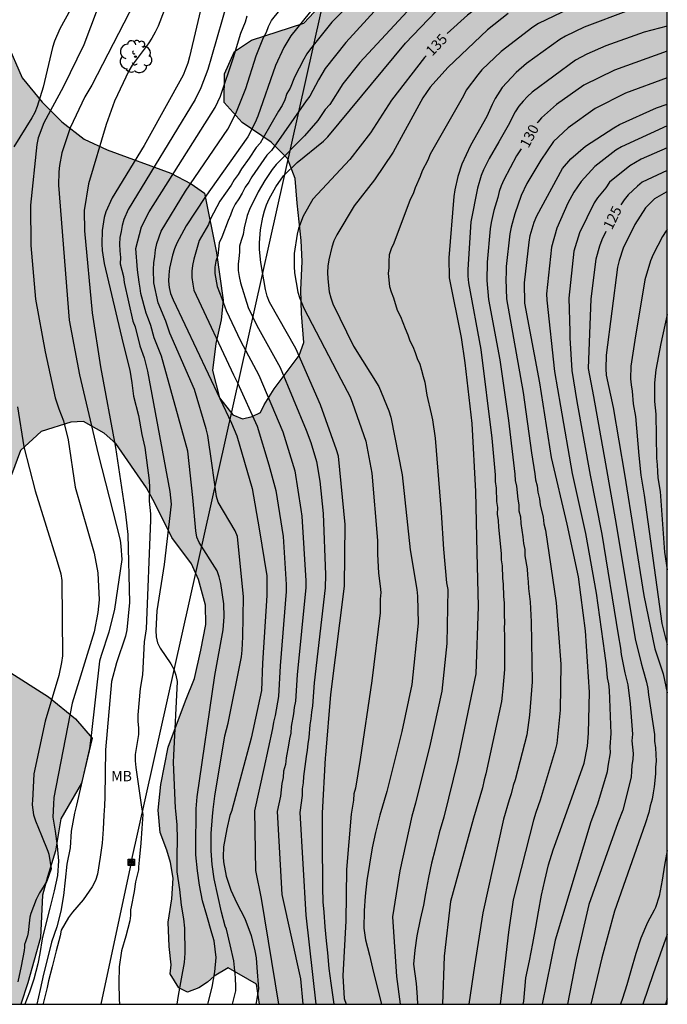
# Model space of a CAD drawing. Units: metres. Extents: x 579944 to 580295, y 4796790 to 4797040.
# Drawn here: x 580247 to 580294, y 4796790 to 4796862 of the extents above; entities that cross this region are included whole.
import ezdxf

# ---------------------------------------------------------------- set-up
doc = ezdxf.new("R2010")
doc.units = ezdxf.units.M
for name, color, linetype in [('010106', 9, 'Continuous'), ('020104', 34, 'Continuous'), ('020307', 24, 'Continuous'), ('090216', 9, 'Continuous'), ('100106', 63, 'Continuous'), ('100202', 3, 'Continuous'), ('100301', 7, 'Continuous'), ('220104', 9, 'LINEA_ELECTRICA'), ('990504', 63, 'Continuous')]:
    doc.layers.add(name, color=color, linetype=linetype)
doc.layers.add('020105', color=24, linetype='Continuous', lineweight=30)
doc.styles.add('ARIAL', font='ARIAL.TTF', dxfattribs={"height": 1})
doc.styles.add('ARIALI', font='ARIALI.TTF', dxfattribs={"height": 1})
doc.styles.get("Standard").update_dxf_attribs({"font": 'txt.shx'})
doc.linetypes.add('LINEA_ELECTRICA', pattern='A,7.5,-0.3,["E",Standard,S=0.25,R=0,X=-0.1,Y=-0.1],-0.3', length=8.1)

# ---------------------------------------------------------------- blocks, each defined once
blk = doc.blocks.new('POSTEH')
for points in [[(-0.23, 0.23), (0.23, 0.23), (0.23, -0.23), (-0.23, -0.23), (-0.23, 0.23)], [(-0.145, 0.145), (0.145, 0.145), (0.145, -0.145), (-0.145, -0.145), (-0.145, 0.145)], [(-0.065, 0.065), (0.065, 0.065), (0.065, -0.065), (-0.065, -0.065), (-0.065, 0.065)]]:
    blk.add_lwpolyline(points)
blk = doc.blocks.new('ARBOL')
blk.add_circle((0, 0), 0.0587)
for centre, radius, start, end in [((-0.564, 0.381), 0.532, 92.28, 254.58), ((-0.28, 0.855), 0.3, 359.28777, 173.60777), ((0.097, 0.97), 0.21, 23.15651, 160.46651), ((0.438, 0.881), 0.24, 301.57804, 139.32804), ((0.656, 0.288), 0.443, 319.85562, 114.76562), ((-0.091, 0.321), 0.12, 119.14, 310.56), ((0.819, -0.249), 0.383, 235.52754, 62.02753), ((-0.556, -0.339), 0.555, 142.64, 266.54), ((-0.039, -0.384), 0.21, 189.64, 323.88), ((0.299, -0.624), 0.532, 224.67, 0.24), ((-0.301, -0.676), 0.45, 213.78, 295.32)]:
    blk.add_arc(centre, radius, start, end)

msp = doc.modelspace()

# ---------------------------------------------------------------- hatches: boundary and pattern name
at = {"layer": '990504'}
msp.add_hatch(color=256, dxfattribs=at).paths.add_polyline_path([(580264.6, 4796790.196), (580294.268, 4796790.196), (580294.271, 4796901.408), (580292.798, 4796899.864), (580292.066, 4796898.404), (580291.9, 4796896.53), (580291.668, 4796894.94), (580290.834, 4796892.724), (580289.644, 4796891.278), (580288.068, 4796890.631), (580285.592, 4796891.124), (580282.926, 4796892.451), (580280.769, 4796892.545), (580278.445, 4796892.188), (580276.455, 4796892.078), (580274.792, 4796891.714), (580273.159, 4796890.202), (580272.238, 4796887.849), (580272.145, 4796886.136), (580272.182, 4796883.805), (580272.321, 4796881.35), (580272.105, 4796878.895), (580271.75, 4796876.688), (580269.707, 4796866.832), (580269.484, 4796864.406), (580268.947, 4796862.743), (580267.829, 4796861.558), (580264.017, 4796860.322), (580262.798, 4796859.493), (580262.058, 4796857.867), (580262.03, 4796855.775), (580263.352, 4796854.338), (580265.459, 4796852.909), (580266.643, 4796851.711), (580267.217, 4796850.252), (580267.341, 4796848.458), (580267.633, 4796845.742), (580267.721, 4796844.224), (580267.621, 4796842.169), (580267.658, 4796840.448), (580267.826, 4796838.342), (580267.5, 4796837.39), (580265.678, 4796834.949), (580264.945, 4796833.802), (580264.677, 4796833.242), (580264.074, 4796832.944), (580263.384, 4796832.769), (580262.68, 4796833.074), (580261.692, 4796834.301), (580261.189, 4796836.298), (580261.435, 4796838.251), (580261.834, 4796839.973), (580261.971, 4796841.411), (580261.484, 4796844.86), (580260.616, 4796849.185), (580259.634, 4796849.86), (580258.151, 4796850.644), (580253.526, 4796852.343), (580251.868, 4796853.127), (580250.232, 4796854.369), (580248.792, 4796855.808), (580247.352, 4796857.574), (580246.216, 4796860.19), (580246.018, 4796863.243), (580246.911, 4796866.013), (580247.63, 4796867.257), (580249.418, 4796868.523), (580252.95, 4796869.461), (580255.414, 4796871.12), (580255.631, 4796873.323), (580256.546, 4796875.003), (580258.355, 4796876.487), (580259.684, 4796879.235), (580260.097, 4796881.394), (580260.423, 4796884.23), (580260.422, 4796886.149), (580260.269, 4796887.217), (580259.2, 4796888.525), (580258.349, 4796888.961), (580256.561, 4796888.96), (580253.618, 4796887.17), (580250.741, 4796884.094), (580244.267, 4796878.006), (580240.3, 4796873.73), (580236.834, 4796870.37), (580235.68, 4796868.363), (580235.506, 4796866.793), (580235.703, 4796864.59), (580235.161, 4796858.243), (580236.165, 4796855.954), (580236.493, 4796853.708), (580235.295, 4796851.09), (580235.798, 4796848.255), (580237.195, 4796846.512), (580238.308, 4796843.982), (580238.419, 4796841.824), (580237.7, 4796839.883), (580237.002, 4796838.923), (580235.716, 4796838.268), (580234.365, 4796837.199), (580233.493, 4796835.585), (580232.599, 4796832.024), (580232.68, 4796830.214), (580233.741, 4796828.434), (580234.122, 4796827.238), (580234.242, 4796825.843), (580234.248, 4796825.167), (580233.619, 4796822.065), (580232.8, 4796820.946), (580232.77, 4796819.201), (580235.156, 4796815.6), (580235.346, 4796813.661), (580235.138, 4796812.394), (580235.418, 4796810.216), (580235.491, 4796806.531), (580235.6, 4796803.937), (580236.105, 4796800.844), (580236.42, 4796797.008), (580235.564, 4796795.038), (580233.507, 4796793.233), (580233.171, 4796791.616), (580233.689, 4796790.197), (580247.245, 4796790.197), (580247.761, 4796791.758), (580248.693, 4796795.059), (580248.82, 4796798.136), (580249.18, 4796799.468), (580249.775, 4796801.37), (580250.149, 4796803.685), (580251.654, 4796806.271), (580252.434, 4796809.549), (580251.223, 4796810.956), (580249.269, 4796812.554), (580246.265, 4796814.471), (580243.837, 4796817.962), (580244.146, 4796820.211), (580245.7, 4796822.099), (580246.386, 4796823.544), (580246.434, 4796825.835), (580246.563, 4796828.715), (580247.224, 4796830.465), (580248.74, 4796831.851), (580250.893, 4796832.545), (580251.809, 4796832.574), (580253.32, 4796831.735), (580254.155, 4796830.979), (580256.384, 4796827.749), (580257.004, 4796826.642), (580258.224, 4796824.144), (580259.657, 4796822.236), (580260.168, 4796821.084), (580260.685, 4796819.235), (580260.697, 4796817.817), (580260.342, 4796815.961), (580259.879, 4796813.885), (580259.216, 4796812.266), (580257.957, 4796808.896), (580257.434, 4796806.188), (580257.232, 4796804.311), (580257.376, 4796802.698), (580257.866, 4796801.415), (580258.135, 4796800.501), (580258.341, 4796799.369), (580258.223, 4796797.863), (580257.975, 4796796.182), (580258.033, 4796794.394), (580258.175, 4796793.065), (580258.114, 4796792.411), (580258.755, 4796791.391), (580259.368, 4796791.069), (580260.194, 4796791.402), (580260.823, 4796791.8), (580261.321, 4796792.24), (580262.341, 4796792.837), (580264.401, 4796791.655)])

# ---------------------------------------------------------------- linework, layer by layer
at = {"layer": '010106', "flags": 128}
msp.add_lwpolyline([(579944.278, 4796790.203), (580294.268, 4796790.196), (580294.274, 4797040.189), (579944.284, 4797040.196)], close=True, dxfattribs=at)
at = {"layer": '020104', "flags": 128}
for points, elevation in [([(580257.853, 4796867.582), (580252.41, 4796857.041), (580251.896, 4796856.192), (580250.827, 4796853.951), (580250.225, 4796852.121), (580250.053, 4796851.202), (580250.005, 4796850.733), (580249.99, 4796849.778), (580250.777, 4796839.959), (580251.517, 4796835.982), (580252.885, 4796830.2), (580254.474, 4796823.958), (580254.534, 4796823.512), (580254.599, 4796822.552), (580254.054, 4796818.924), (580253.645, 4796817.251), (580253.092, 4796815.572), (580252.983, 4796815.151), (580252.361, 4796809.736), (580252.257, 4796808.79), (580251.293, 4796804.69), (580251.148, 4796804.1), (580250.906, 4796802.793), (580250.828, 4796801.581), (580250.596, 4796800.389), (580250.482, 4796799.219), (580250.36, 4796798.116), (580250.164, 4796796.978), (580249.86, 4796795.84), (580249.486, 4796794.726), (580249.186, 4796793.536), (580248.89, 4796792.378), (580248.652, 4796791.27), (580248.414, 4796790.197)], 146), ([(580262.648, 4796790.196), (580262.883, 4796791.164), (580262.888, 4796791.443), (580262.875, 4796792.147), (580262.747, 4796793.35), (580262.488, 4796794.521), (580262.2, 4796795.649), (580262.125, 4796795.876), (580261.852, 4796796.901), (580261.572, 4796798.102), (580261.32, 4796799.332), (580261.164, 4796800.358), (580261.083, 4796801.355), (580261.094, 4796802.618), (580261.194, 4796803.844), (580261.246, 4796804.362), (580261.354, 4796805.323), (580262.093, 4796809.726), (580262.34, 4796810.653), (580263.29, 4796815.467), (580263.341, 4796815.949), (580263.389, 4796816.911), (580263.44, 4796819.836), (580263.015, 4796824.223), (580262.85, 4796824.643), (580261.611, 4796826.72), (580261.487, 4796827.138), (580261.144, 4796829.552), (580260.845, 4796831.573), (580260.731, 4796832.052), (580259.878, 4796834.912), (580258.084, 4796839.01), (580257.797, 4796839.878), (580257.237, 4796841.217), (580256.934, 4796842.663), (580256.898, 4796843.651), (580256.921, 4796844.126), (580256.989, 4796844.59), (580257.036, 4796845.081), (580257.141, 4796845.541), (580257.449, 4796846.418), (580259.233, 4796849.338), (580262.304, 4796853.857), (580262.901, 4796854.996), (580263.614, 4796856.806), (580264.359, 4796859.181), (580264.9, 4796860.503), (580265.126, 4796860.895), (580265.265, 4796861.312), (580265.481, 4796861.74), (580267.291, 4796864.027)], 141), ([(580272.279, 4796864.038), (580269.866, 4796861.62), (580268.325, 4796859.701), (580268.06, 4796859.324), (580267.826, 4796858.938), (580267.147, 4796857.637), (580266.841, 4796856.825), (580266.61, 4796856.444), (580266.464, 4796855.973), (580266.266, 4796855.566), (580265.998, 4796855.166), (580264.872, 4796853.219), (580264.658, 4796852.818), (580264.373, 4796852.511), (580263.868, 4796851.726), (580263.304, 4796850.951), (580263.058, 4796850.552), (580262.766, 4796850.164), (580262.561, 4796849.764), (580261.714, 4796848.606), (580261.048, 4796847.316), (580260.897, 4796846.913), (580260.221, 4796845.74), (580259.838, 4796844.386), (580259.743, 4796843.942), (580259.688, 4796843.51), (580259.696, 4796843.065), (580259.752, 4796842.584), (580259.842, 4796842.128), (580262.728, 4796835.986), (580263.01, 4796835.389), (580264.436, 4796832.238), (580265.3, 4796829.426), (580265.797, 4796827.556), (580266.337, 4796824.21), (580266.555, 4796820.719), (580266.557, 4796820.223), (580266.105, 4796814.82), (580265.995, 4796812.583), (580265.74, 4796811.198), (580265.624, 4796810.725), (580265.558, 4796810.255), (580264.93, 4796807.351), (580264.244, 4796804.263), (580264.322, 4796799.939), (580264.73, 4796797.902), (580265.988, 4796790.196)], 139), ([(580276.937, 4796864.117), (580271.906, 4796858.691), (580270.676, 4796857.134), (580269.721, 4796855.652), (580269.398, 4796855.288), (580268.859, 4796854.479), (580267.893, 4796853.363), (580265.834, 4796851.272), (580265.532, 4796850.903), (580264.997, 4796850.119), (580264.513, 4796849.284), (580263.873, 4796848), (580263.722, 4796847.561), (580263.486, 4796846.68), (580263.416, 4796846.192), (580263.267, 4796845.757), (580263.153, 4796845.339), (580263.145, 4796844.891), (580263.111, 4796844.45), (580263.051, 4796844.019), (580263.07, 4796843.576), (580263.134, 4796843.127), (580263.224, 4796842.678), (580263.795, 4796840.866), (580264.411, 4796839.576), (580266.116, 4796836.51), (580268.006, 4796831.964), (580268.341, 4796831.067), (580268.745, 4796829.666), (580268.999, 4796828.255), (580269.252, 4796825.888), (580269.418, 4796821.443), (580269.387, 4796820.479), (580268.58, 4796813.585), (580268.46, 4796811.898), (580268.391, 4796811.434), (580268.354, 4796810.947), (580268.282, 4796810.517), (580268.203, 4796809.595), (580268.128, 4796809.15), (580268.082, 4796808.677), (580267.996, 4796808.22), (580267.821, 4796806.775), (580267.79, 4796806.301), (580267.719, 4796805.861), (580267.703, 4796805.381), (580267.545, 4796804.154), (580267.989, 4796796.679), (580268.719, 4796790.196)], 137), ([(580251.241, 4796863.288), (580250.09, 4796861.155), (580249.696, 4796860.25), (580249.553, 4796859.779), (580248.881, 4796856.911), (580248.432, 4796855.491), (580248.258, 4796855.06), (580248.054, 4796854.665), (580246.742, 4796852.561)], 148), ([(580253.209, 4796863.672), (580251.845, 4796859.978), (580250.327, 4796856.89), (580248.935, 4796854.31), (580248.52, 4796853.206), (580248.408, 4796852.722), (580247.956, 4796848.315), (580247.974, 4796845.38), (580248.329, 4796841.47), (580249.03, 4796837.644), (580249.741, 4796834.299), (580250.018, 4796833.504), (580250.356, 4796832.639), (580250.698, 4796831.247), (580251.201, 4796827.808), (580252.586, 4796823.016), (580252.841, 4796821.588), (580252.945, 4796819.619), (580252.861, 4796818.687), (580252.585, 4796817.278), (580250.993, 4796812.092), (580249.661, 4796805.242), (580249.627, 4796804.745), (580249.574, 4796803.819), (580249.742, 4796802.795), (580249.9, 4796801.689), (580249.982, 4796800.643), (580249.906, 4796799.573), (580249.67, 4796798.44), (580249.366, 4796797.182), (580249.068, 4796796.046), (580248.808, 4796794.954), (580248.632, 4796793.882), (580248.484, 4796793.13), (580248.208, 4796792.036), (580247.87, 4796791.084), (580247.551, 4796790.197)], 147), ([(580260.543, 4796863.459), (580259.527, 4796859.104), (580259.393, 4796858.657), (580259.062, 4796857.779), (580256.468, 4796853.085), (580256.231, 4796852.67), (580253.902, 4796848.856), (580253.438, 4796847.825), (580253.322, 4796847.411), (580253.177, 4796846.475), (580253.153, 4796845.509), (580253.178, 4796845.03), (580253.317, 4796844.083), (580254.688, 4796838.245), (580255.168, 4796836.311), (580255.335, 4796835.403), (580255.447, 4796834.436), (580255.808, 4796833.025), (580256.046, 4796831.64), (580256.262, 4796830.696), (580256.591, 4796828.283), (580256.616, 4796827.793), (580256.579, 4796826.8), (580256.674, 4796825.865), (580256.69, 4796825.407), (580256.369, 4796817.496), (580256.222, 4796816.556), (580256.107, 4796814.147), (580255.937, 4796813.171), (580255.751, 4796811.245), (580255.761, 4796810.768), (580255.813, 4796810.294), (580255.819, 4796809.816), (580255.564, 4796808.37), (580255.573, 4796807.898), (580255.613, 4796807.42), (580256.019, 4796804.535), (580256.116, 4796804), (580256.051, 4796802.98), (580255.978, 4796801.908), (580255.854, 4796800.683), (580255.817, 4796800.184), (580255.803, 4796799.971), (580255.584, 4796799.097), (580255.502, 4796798.397), (580255.286, 4796797.285), (580255.238, 4796797.069), (580255.22, 4796796.665), (580255.168, 4796796.255), (580254.892, 4796795.157), (580254.57, 4796794.084), (580254.4, 4796792.918), (580254.39, 4796791.762), (580254.408, 4796790.564), (580254.419, 4796790.197)], 144), ([(580262.307, 4796863.242), (580261.115, 4796859.104), (580260.853, 4796858.181), (580260.353, 4796856.85), (580259.941, 4796856.008), (580255.067, 4796847.998), (580254.733, 4796847.281), (580254.611, 4796846.846), (580254.553, 4796846.395), (580254.459, 4796845.967), (580254.431, 4796845.489), (580254.444, 4796844.992), (580254.51, 4796844.504), (580254.478, 4796844.041), (580254.708, 4796843.14), (580254.76, 4796842.703), (580255.409, 4796839.888), (580255.561, 4796839.467), (580255.914, 4796838.087), (580256.229, 4796837.208), (580256.471, 4796836.248), (580258.092, 4796827.5), (580258.181, 4796826.57), (580257.677, 4796822.178), (580257.132, 4796818.82), (580257.064, 4796817.374), (580257.092, 4796816.926), (580257.203, 4796816.477), (580257.388, 4796816.104), (580258.168, 4796814.969), (580258.381, 4796814.576), (580258.516, 4796814.142), (580258.619, 4796813.669), (580258.357, 4796808.284), (580258.322, 4796807.798), (580258.482, 4796804.453), (580258.498, 4796804.269), (580258.602, 4796803.243), (580258.625, 4796802.216), (580258.599, 4796800.968), (580258.593, 4796799.838), (580258.802, 4796798.534), (580258.922, 4796797.405), (580259.091, 4796796.416), (580259.155, 4796795.727), (580259.187, 4796793.907), (580259.137, 4796793.225), (580258.919, 4796792.037), (580258.685, 4796790.844), (580258.592, 4796790.197)], 143), ([(580289.313, 4796863.673), (580284.904, 4796861.53), (580284.498, 4796861.259), (580282.193, 4796859.488), (580280.793, 4796858.15), (580280.492, 4796857.81), (580279.652, 4796856.679), (580279.44, 4796856.278), (580277.017, 4796852.035), (580276.843, 4796851.597), (580276.431, 4796850.813), (580276.296, 4796850.409), (580275.93, 4796849.577), (580275.788, 4796849.137), (580275.558, 4796848.739), (580274.378, 4796845.549), (580274.182, 4796845.148), (580274.048, 4796844.699), (580274.008, 4796844.232), (580274.012, 4796843.772), (580273.975, 4796843.344), (580274.056, 4796842.406), (580274.182, 4796842.01), (580274.354, 4796841.588), (580274.63, 4796840.67), (580274.858, 4796840.229), (580275.048, 4796839.785), (580275.209, 4796839.337), (580275.411, 4796838.89), (580275.552, 4796838.446), (580275.756, 4796838.029), (580275.938, 4796837.598), (580276.074, 4796837.158), (580276.275, 4796836.751), (580276.406, 4796836.319), (580276.517, 4796835.849), (580276.64, 4796835.451), (580276.789, 4796834.492), (580277.091, 4796833.133), (580277.201, 4796832.698), (580277.387, 4796831.369), (580277.831, 4796825.972), (580277.985, 4796823.289), (580278.224, 4796820.846), (580278.301, 4796820.369), (580278.235, 4796816.43), (580277.871, 4796812.975), (580277.028, 4796809.107), (580275.966, 4796804.82), (580275.691, 4796803.885), (580274.826, 4796799.913), (580274.276, 4796796.553), (580274.582, 4796792.216), (580274.851, 4796790.196)], 133), ([(580273.213, 4796862.698), (580270.898, 4796860.161), (580269.385, 4796858.265), (580268.909, 4796857.435), (580268.281, 4796856.239), (580267.994, 4796855.915), (580265.49, 4796852.291), (580265.154, 4796851.966), (580264.047, 4796850.386), (580263.823, 4796849.994), (580263.578, 4796849.621), (580263.357, 4796849.187), (580263.114, 4796848.773), (580262.837, 4796848.388), (580262.638, 4796847.992), (580262.507, 4796847.596), (580262.337, 4796847.203), (580261.86, 4796845.983), (580261.679, 4796845.589), (580261.568, 4796844.659), (580261.441, 4796844.247), (580261.367, 4796843.806), (580261.364, 4796843.359), (580261.532, 4796842.401), (580261.864, 4796841.528), (580262.175, 4796840.658), (580263.236, 4796838.449), (580264.563, 4796835.95), (580266.3, 4796831.823), (580267.185, 4796828.991), (580267.61, 4796826.175), (580267.691, 4796825.702), (580267.991, 4796820.985), (580267.977, 4796820.505), (580267.35, 4796814.169), (580267.228, 4796812.241), (580267.136, 4796811.791), (580267.089, 4796811.312), (580266.914, 4796810.393), (580266.881, 4796809.925), (580266.786, 4796809.5), (580266.73, 4796809.036), (580266.56, 4796808.116), (580266.499, 4796807.632), (580266.365, 4796807.158), (580266.334, 4796806.684), (580266.245, 4796806.256), (580266.138, 4796805.342), (580265.895, 4796804.209), (580266.224, 4796798.173), (580267.582, 4796792.06), (580267.758, 4796790.196)], 138), ([(580270.047, 4796790.196), (580270.012, 4796790.384), (580269.813, 4796791.734), (580269.687, 4796792.798), (580269.584, 4796793.936), (580269.488, 4796794.816), (580269.392, 4796795.829), (580269.311, 4796796.886), (580269.245, 4796797.642), (580269.229, 4796798.699), (580269.214, 4796799.843), (580269.199, 4796801.025), (580269.191, 4796802.192), (580269.19, 4796803.483), (580269.197, 4796804.1), (580269.416, 4796808.129), (580269.434, 4796808.319), (580269.79, 4796812.729), (580270.802, 4796820.618), (580270.834, 4796825.104), (580270.348, 4796830.057), (580270.215, 4796830.532), (580269.049, 4796833.807), (580267.246, 4796837.885), (580265.329, 4796841.27), (580265.167, 4796841.705), (580265.054, 4796842.177), (580264.697, 4796844.141), (580264.618, 4796845.098), (580264.618, 4796845.576), (580264.69, 4796846.535), (580264.851, 4796847.447), (580264.974, 4796847.895), (580265.128, 4796848.339), (580265.313, 4796848.781), (580265.787, 4796849.648), (580266.357, 4796850.443), (580267.359, 4796851.427), (580269.266, 4796852.973), (580269.583, 4796853.29), (580275.239, 4796860.092), (580277.986, 4796862.989)], 136), ([(580291.45, 4796862.473), (580288.216, 4796861.253), (580286.869, 4796860.615), (580286.448, 4796860.357), (580284.032, 4796858.626), (580283.281, 4796857.969), (580282.252, 4796856.88), (580281.748, 4796856.069), (580281.523, 4796855.647), (580281.146, 4796854.766), (580279.957, 4796852.659), (580279.331, 4796851.307), (580279.036, 4796850.412), (580278.821, 4796849.442), (580278.74, 4796848.953), (580278.375, 4796844.498), (580278.405, 4796843.037), (580279.288, 4796838.697), (580279.555, 4796836.853), (580280.059, 4796832.451), (580280.326, 4796827.5), (580280.412, 4796823.059), (580280.507, 4796819.135), (580280.342, 4796814.232), (580279.044, 4796807.958), (580278.01, 4796803.809), (580277.686, 4796802.669), (580277.378, 4796801.472), (580277.122, 4796800.46), (580276.902, 4796799.425), (580276.675, 4796798.25), (580276.529, 4796797.406), (580276.302, 4796796.371), (580276.053, 4796795.175), (580275.899, 4796794.14), (580275.819, 4796793.127), (580275.997, 4796791.715), (580276.084, 4796790.707), (580276.108, 4796790.196)], 132), ([(580260.85, 4796790.197), (580260.865, 4796790.302), (580261.173, 4796791.447), (580261.355, 4796792.557), (580261.469, 4796793.603), (580261.305, 4796794.805), (580261.153, 4796795.361), (580260.777, 4796796.65), (580260.474, 4796797.733), (580260.238, 4796798.861), (580260.104, 4796799.909), (580259.985, 4796801.06), (580259.982, 4796802.3), (580259.993, 4796803.606), (580260.009, 4796804.403), (580260.072, 4796805.28), (580261.359, 4796814.103), (580261.971, 4796817.444), (580262.045, 4796818.382), (580262.008, 4796819.332), (580261.805, 4796820.799), (580261.685, 4796821.279), (580261.52, 4796821.733), (580260.213, 4796823.79), (580260.06, 4796824.181), (580259.971, 4796824.621), (580259.761, 4796827.045), (580259.407, 4796830.434), (580257.483, 4796837.342), (580256.951, 4796838.674), (580256.71, 4796839.575), (580256.548, 4796840.024), (580256.355, 4796840.465), (580255.991, 4796841.895), (580255.937, 4796842.294), (580255.848, 4796842.729), (580255.735, 4796843.622), (580255.606, 4796845.175), (580256.028, 4796846.738), (580256.581, 4796847.844), (580258.713, 4796851.197), (580261.385, 4796855.419), (580261.77, 4796856.253), (580262.716, 4796859.06), (580263.245, 4796860.834), (580263.43, 4796861.243), (580263.586, 4796861.655), (580263.711, 4796862.079)], 142), ([(580282.695, 4796862.267), (580281.199, 4796861.074), (580278.312, 4796858.343), (580277.028, 4796856.894), (580276.481, 4796856.131), (580274.334, 4796852.184), (580272.977, 4796850.155), (580271.488, 4796848.264), (580270.224, 4796846.161), (580270.024, 4796845.72), (580269.868, 4796845.268), (580269.648, 4796844.35), (580269.591, 4796843.889), (580269.566, 4796843.427), (580269.583, 4796842.961), (580269.69, 4796842.025), (580269.79, 4796841.575), (580269.942, 4796841.136), (580271.443, 4796838.072), (580273.287, 4796835.128), (580274.022, 4796833.365), (580274.153, 4796832.904), (580274.983, 4796828.702), (580275.567, 4796823.247), (580276.054, 4796820.362), (580276.107, 4796819.877), (580276.147, 4796817.919), (580275.689, 4796813.445), (580274.97, 4796810.036), (580273.865, 4796805.684), (580273.372, 4796803.962), (580273.343, 4796803.861), (580273.05, 4796802.701), (580272.794, 4796801.571), (580272.604, 4796800.382), (580272.421, 4796799.193), (580272.29, 4796798.055), (580272.217, 4796796.984), (580272.196, 4796795.736), (580272.321, 4796794.885), (580272.6, 4796793.77), (580272.909, 4796792.508), (580273.475, 4796790.196)], 134), ([(580294.27, 4796861.344), (580292.596, 4796860.904), (580289.799, 4796859.902), (580288.429, 4796859.309), (580287.6, 4796858.867), (580284.449, 4796856.529), (580284.099, 4796856.213), (580283.778, 4796855.881), (580283.474, 4796855.518), (580283.208, 4796855.118), (580282.984, 4796854.701), (580282.79, 4796854.275), (580282.028, 4796852.934), (580281.306, 4796851.708), (580280.91, 4796850.892), (580280.74, 4796850.467), (580280.46, 4796849.549), (580279.98, 4796847.112), (580279.773, 4796843.649), (580279.776, 4796843.157), (580279.813, 4796842.668), (580280.707, 4796837.811), (580281.517, 4796831.37), (580281.743, 4796828.711), (580281.761, 4796828.215), (580281.818, 4796827.745), (580281.858, 4796826.766), (580281.916, 4796826.328), (580281.909, 4796825.853), (580281.981, 4796825.391), (580281.993, 4796824.898), (580282.183, 4796822.975), (580282.191, 4796822.521), (580282.251, 4796822.089), (580282.291, 4796821.185), (580282.333, 4796820.759), (580282.351, 4796819.845), (580282.413, 4796819.406), (580282.409, 4796818.486), (580282.437, 4796818.005), (580282.415, 4796817.512), (580282.442, 4796817.022), (580282.436, 4796814.548), (580282.305, 4796813.17), (580282.273, 4796812.69), (580282.209, 4796812.217), (580281.079, 4796806.969), (580280.956, 4796806.515), (580280.833, 4796805.939), (580280.187, 4796803.737), (580278.505, 4796797.679), (580278.037, 4796793.698), (580277.931, 4796790.196)], 131), ([(580294.27, 4796857.582), (580291.232, 4796856.458), (580289.027, 4796855.354), (580287.053, 4796853.934), (580285.998, 4796852.954), (580285.07, 4796851.592), (580284.047, 4796849.893), (580283.638, 4796849.019), (580283.178, 4796847.679), (580282.915, 4796846.729), (580282.823, 4796846.245), (580282.561, 4796843.849), (580282.563, 4796843.425), (580282.529, 4796842.944), (580282.572, 4796841.518), (580283.786, 4796834.7), (580284.404, 4796830.296), (580284.631, 4796828.777), (580284.687, 4796828.339), (580284.802, 4796827.906), (580284.855, 4796827.434), (580284.968, 4796826.97), (580285.034, 4796826.522), (580285.243, 4796825.629), (580285.294, 4796825.146), (580285.404, 4796824.679), (580286.194, 4796819.392), (580286.524, 4796814.929), (580286.49, 4796811.584), (580286.229, 4796809.17), (580286.115, 4796808.687), (580285.02, 4796805.052), (580284.699, 4796804.145), (580284.543, 4796803.593), (580283.069, 4796797.796), (580282.718, 4796795.454), (580282.11, 4796790.196)], 129), ([(580283.787, 4796790.196), (580283.829, 4796790.419), (580283.987, 4796792.124), (580284.243, 4796793.35), (580284.5, 4796794.62), (580284.704, 4796795.809), (580284.895, 4796796.91), (580285.114, 4796798.135), (580285.356, 4796799.199), (580285.627, 4796800.337), (580285.964, 4796801.423), (580286.374, 4796802.569), (580286.721, 4796803.522), (580288.228, 4796807.728), (580288.457, 4796808.969), (580288.551, 4796809.927), (580288.618, 4796812.909), (580288.334, 4796817.361), (580287.806, 4796821.283), (580286.999, 4796825.126), (580285.843, 4796829.955), (580284.999, 4796835.386), (580283.912, 4796841.202), (580283.895, 4796842.67), (580284.22, 4796845.634), (580284.31, 4796846.122), (580284.595, 4796847.079), (580284.791, 4796847.531), (580286.651, 4796850.991), (580287.245, 4796851.692), (580288.323, 4796852.603), (580290.374, 4796853.936), (580290.799, 4796854.178), (580293.487, 4796855.389), (580294.27, 4796855.656)], 128), ([(580294.27, 4796854.084), (580290.949, 4796852.56), (580290.518, 4796852.318), (580288.992, 4796851.125), (580288.01, 4796850.029), (580287.484, 4796849.254), (580287.04, 4796848.453), (580286.226, 4796846.658), (580285.839, 4796845.256), (580285.496, 4796841.874), (580285.503, 4796841.417), (580286.077, 4796836.225), (580286.506, 4796833.705), (580287.359, 4796828.806), (580288.332, 4796824.435), (580289.108, 4796820.092), (580289.701, 4796815.744), (580289.823, 4796814.838), (580289.907, 4796813.946), (580289.993, 4796813.502), (580290.05, 4796813.035), (580290.159, 4796809.884), (580290.085, 4796808.93), (580290.123, 4796808.478), (580289.951, 4796807.527), (580289.904, 4796807.113), (580289.193, 4796804.76), (580288.704, 4796803.456), (580286.112, 4796794.869), (580285.178, 4796790.196)], 127), ([(580294.27, 4796852.486), (580292.364, 4796851.656), (580291.539, 4796851.186), (580290.063, 4796849.988), (580289.795, 4796849.581), (580289.194, 4796848.861), (580288.961, 4796848.491), (580287.896, 4796846.315), (580287.468, 4796844.97), (580287.109, 4796841.543), (580287.195, 4796839.131), (580287.189, 4796838.66), (580287.324, 4796836.287), (580287.702, 4796834.051), (580288.653, 4796828.689), (580289.508, 4796824.385), (580290.701, 4796817.06), (580290.874, 4796816.093), (580290.928, 4796815.631), (580291.18, 4796814.304), (580291.409, 4796813.424), (580291.566, 4796812.044), (580291.753, 4796809.846), (580291.705, 4796809.369), (580291.787, 4796808.443), (580291.771, 4796808.036), (580291.686, 4796807.572), (580291.677, 4796807.153), (580291.638, 4796806.705), (580291.028, 4796804.323), (580290.687, 4796803.39), (580288.57, 4796797.444), (580287.633, 4796793.464), (580287.012, 4796790.196)], 126), ([(580294.27, 4796849.299), (580294.195, 4796849.264), (580293.352, 4796848.789), (580292.698, 4796848.129), (580291.9, 4796846.916), (580291.068, 4796845.203), (580290.767, 4796844.289), (580290.655, 4796843.814), (580289.829, 4796837.399), (580289.793, 4796836.423), (580289.833, 4796835.947), (580290.335, 4796833.612), (580291.157, 4796828.747), (580292.564, 4796819.926), (580293.376, 4796816.061), (580293.978, 4796814.227), (580294.269, 4796812.845)], 124), ([(580294.27, 4796846.557), (580294.186, 4796846.449), (580293.917, 4796846.041), (580293.233, 4796844.729), (580293.047, 4796844.282), (580292.637, 4796842.88), (580291.902, 4796838.49), (580291.619, 4796836.598), (580291.592, 4796835.69), (580291.636, 4796835.252), (580291.714, 4796834.798), (580291.798, 4796833.88), (580291.966, 4796832.96), (580292.212, 4796830.109), (580292.356, 4796828.677), (580292.599, 4796827.223), (580293.878, 4796817.901), (580294.269, 4796816.351)], 123), ([(580294.269, 4796840.377), (580293.814, 4796838.256), (580293.449, 4796836.35), (580293.351, 4796835.388), (580293.336, 4796834.038), (580293.447, 4796833.116), (580293.485, 4796829.908), (580293.547, 4796829.421), (580293.55, 4796828.94), (580293.586, 4796828.48), (580293.743, 4796827.505), (580294.068, 4796823.091), (580294.269, 4796821.785)], 122), ([(580247.017, 4796833.658), (580247.459, 4796830.743), (580248.294, 4796827.548), (580249.897, 4796822.412), (580250.158, 4796821.498), (580250.226, 4796821.027), (580250.273, 4796815.533), (580250.212, 4796815.057), (580250.018, 4796814.122), (580249.029, 4796810.792), (580248.206, 4796806.962), (580248.089, 4796804.988), (580248.086, 4796804.796), (580248.085, 4796804.708), (580248.181, 4796803.975), (580248.306, 4796803.534), (580248.761, 4796802.478), (580249.209, 4796801.341), (580249.283, 4796801.114), (580249.466, 4796800.058), (580249.148, 4796799.164), (580248.756, 4796798.512), (580248.604, 4796798.312), (580248.362, 4796797.82), (580247.988, 4796796.798), (580247.91, 4796796.536), (580247.882, 4796796.326), (580247.772, 4796795.426), (580247.74, 4796795.188), (580247.588, 4796794.736), (580247.516, 4796794.548), (580247.514, 4796794.348), (580247.49, 4796794.11), (580247.276, 4796792.966), (580247.044, 4796791.832)], 148), ([(580294.269, 4796801.394), (580294.081, 4796800.327), (580293.905, 4796799.226), (580293.671, 4796798.052), (580293.422, 4796797.237), (580293.312, 4796797.031), (580292.836, 4796796.143), (580292.352, 4796795.005), (580291.978, 4796793.89), (580291.612, 4796792.627), (580291.341, 4796791.622), (580291.026, 4796790.616), (580290.865, 4796790.196)], 124), ([(580294.269, 4796795.281), (580293.25, 4796792.411), (580292.501, 4796790.196)], 123), ([(580294.268, 4796790.597), (580294.147, 4796790.196)], 122)]:
    msp.add_lwpolyline(points, dxfattribs=dict(at, elevation=elevation))
at = {"layer": '020105', "flags": 128}
for points, elevation in [([(580294.27, 4796869.55), (580293.983, 4796869.488), (580292.081, 4796868.899), (580288.263, 4796867.197), (580281.683, 4796863.631), (580279.735, 4796862.144), (580278.259, 4796860.805), (580278.251, 4796860.797)], 135), ([(580258.621, 4796864.973), (580257.242, 4796861.328), (580257.028, 4796860.891), (580256.784, 4796860.46), (580256.519, 4796860.047), (580255.345, 4796858.502), (580255.102, 4796858.083), (580254.055, 4796855.888), (580253.446, 4796854.176), (580252.171, 4796849.864), (580251.859, 4796847.931), (580251.87, 4796846.454), (580252.45, 4796840.493), (580253.038, 4796836.553), (580254.125, 4796830.701), (580254.868, 4796825.841), (580255.039, 4796824.377), (580255.154, 4796819.432), (580254.964, 4796817.443), (580254.872, 4796816.962), (580254.208, 4796815.039), (580253.842, 4796813.672), (580253.412, 4796808.704), (580253.364, 4796805.282), (580253.339, 4796804.623), (580253.294, 4796803.959), (580253.244, 4796802.931), (580253.164, 4796801.926), (580253.011, 4796800.897), (580252.816, 4796799.67), (580252.673, 4796799.192), (580252.449, 4796798.728), (580251.789, 4796797.783), (580251.011, 4796796.897), (580250.721, 4796796.521), (580250.192, 4796795.591), (580250.119, 4796795.174), (580249.818, 4796794.073), (580249.52, 4796792.928), (580249.267, 4796791.894), (580249.164, 4796791.423), (580248.885, 4796790.257), (580248.87, 4796790.197)], 145), ([(580268.722, 4796862.917), (580266.882, 4796860.625), (580266.38, 4796859.777), (580265.778, 4796858.469), (580264.482, 4796854.781), (580264.296, 4796854.329), (580263.76, 4796853.28), (580260.641, 4796848.869), (580259.271, 4796846.819), (580258.597, 4796845.564), (580258.427, 4796845.136), (580258.28, 4796844.692), (580258.066, 4796843.733), (580258.004, 4796843.248), (580258, 4796842.783), (580258.045, 4796842.334), (580258.146, 4796841.89), (580258.326, 4796841.441), (580262.577, 4796832.463), (580262.775, 4796832.014), (580262.95, 4796831.552), (580264.071, 4796827.716), (580264.595, 4796824.787), (580265.156, 4796821.37), (580265.15, 4796819.93), (580264.836, 4796815.009), (580264.766, 4796813.025), (580264.009, 4796809.564), (580262.593, 4796804.318), (580262.588, 4796804.302), (580262.464, 4796803.928), (580262.237, 4796802.951), (580262.002, 4796801.638), (580261.966, 4796800.918), (580261.981, 4796800.559), (580262.187, 4796799.509), (580262.524, 4796798.504), (580262.958, 4796797.55), (580263.553, 4796796.435), (580264.016, 4796795.21), (580264.28, 4796794.08), (580264.369, 4796793.566), (580264.413, 4796792.862), (580264.534, 4796791.331), (580264.368, 4796790.337), (580264.349, 4796790.196)], 140), ([(580294.27, 4796859.519), (580290.43, 4796858.146), (580288.199, 4796857.047), (580286.221, 4796855.646), (580285.13, 4796854.672), (580284.844, 4796854.352), (580284.811, 4796854.308)], 130), ([(580276.722, 4796859.174), (580276.604, 4796859.049), (580274.216, 4796855.964), (580272.695, 4796853.572), (580271.177, 4796851.629), (580268.495, 4796848.763), (580267.796, 4796847.521), (580267.444, 4796846.629), (580267.341, 4796846.206), (580267.142, 4796844.81), (580267.135, 4796843.86), (580267.16, 4796843.406), (580267.398, 4796841.995), (580267.52, 4796841.598), (580267.847, 4796840.828), (580270.516, 4796835.662), (580271.194, 4796834.37), (580271.381, 4796833.921), (580272.351, 4796831.166), (580272.77, 4796828.818), (580273.194, 4796823.924), (580273.2, 4796822.939), (580273.264, 4796821.548), (580273.396, 4796820.617), (580273.434, 4796820.145), (580273.378, 4796819.653), (580273.383, 4796818.669), (580272.777, 4796813.733), (580271.928, 4796807.992), (580271.599, 4796805.91), (580271.483, 4796805.509), (580271.448, 4796805.045), (580271.284, 4796804.031), (580270.94, 4796800.008), (580270.886, 4796796.271), (580270.673, 4796792.267), (580270.779, 4796790.612), (580270.919, 4796790.196)], 135), ([(580283.639, 4796852.409), (580283.549, 4796852.263), (580283.311, 4796851.909), (580282.375, 4796850.169), (580282.186, 4796849.736), (580282.047, 4796849.303), (580281.945, 4796848.876), (580281.656, 4796847.93), (580281.455, 4796847.05), (580281.387, 4796846.589), (580281.178, 4796844.177), (580281.153, 4796842.833), (580281.268, 4796841.448), (580282.093, 4796837.066), (580282.718, 4796832.655), (580283.187, 4796828.744), (580283.203, 4796828.304), (580283.299, 4796827.869), (580283.397, 4796826.935), (580283.477, 4796826.521), (580283.47, 4796826.098), (580283.587, 4796825.649), (580283.62, 4796825.165), (580283.769, 4796824.208), (580283.813, 4796823.719), (580283.909, 4796823.27), (580283.918, 4796822.817), (580284.072, 4796821.873), (580284.098, 4796821.411), (580284.164, 4796820.928), (580284.166, 4796820.445), (580284.288, 4796819.48), (580284.375, 4796818.017), (580284.45, 4796813.64), (580284.26, 4796811.226), (580284.067, 4796809.791), (580283.217, 4796806.523), (580283.062, 4796806.098), (580282.927, 4796805.496), (580282.775, 4796805.074), (580282.365, 4796803.665), (580280.846, 4796796.859), (580280.26, 4796792.996), (580279.83, 4796790.196)], 130), ([(580294.27, 4796850.837), (580292.447, 4796849.98), (580292.094, 4796849.69), (580291.426, 4796849.068), (580291.133, 4796848.699), (580290.893, 4796848.351)], 125), ([(580289.799, 4796846.405), (580289.504, 4796845.797), (580289.333, 4796845.338), (580289.072, 4796844.4), (580288.711, 4796841.502), (580288.524, 4796836.448), (580288.898, 4796834.396), (580289.781, 4796829.516), (580290.554, 4796825.1), (580291.933, 4796816.788), (580292.382, 4796815.015), (580292.484, 4796814.563), (580292.754, 4796813.633), (580292.853, 4796813.168), (580292.917, 4796812.709), (580293.347, 4796809.808), (580293.345, 4796809.332), (580293.413, 4796808.859), (580293.473, 4796807.882), (580293.414, 4796807.432), (580293.404, 4796806.96), (580293.328, 4796806.019), (580293.233, 4796805.585), (580293.174, 4796805.117), (580293.029, 4796804.641), (580292.93, 4796804.153), (580292.67, 4796803.324), (580290.442, 4796796.976), (580289.506, 4796793.581), (580288.707, 4796790.196)], 125)]:
    msp.add_lwpolyline(points, dxfattribs=dict(at, elevation=elevation))
at = {"layer": '100106', "elevation": 93.656, "flags": 128}
for points in [[(580246.216, 4796860.19), (580247.352, 4796857.574), (580248.792, 4796855.808), (580250.232, 4796854.369), (580251.868, 4796853.127), (580253.526, 4796852.343), (580258.151, 4796850.644), (580259.634, 4796849.86), (580260.616, 4796849.185), (580261.484, 4796844.86), (580261.971, 4796841.411), (580261.834, 4796839.973), (580261.435, 4796838.251), (580261.189, 4796836.298), (580261.692, 4796834.301), (580262.68, 4796833.074), (580263.384, 4796832.769), (580264.074, 4796832.944), (580264.677, 4796833.242), (580264.945, 4796833.802), (580265.678, 4796834.949), (580267.5, 4796837.39), (580267.826, 4796838.342), (580267.658, 4796840.448), (580267.621, 4796842.169), (580267.721, 4796844.224), (580267.633, 4796845.742), (580267.341, 4796848.458), (580267.217, 4796850.252), (580266.643, 4796851.711), (580265.459, 4796852.909), (580263.352, 4796854.338), (580262.03, 4796855.775), (580262.058, 4796857.867), (580262.798, 4796859.493), (580264.017, 4796860.322), (580267.829, 4796861.558), (580268.947, 4796862.743)], [(580264.6, 4796790.196), (580264.401, 4796791.655), (580262.341, 4796792.837), (580261.321, 4796792.24), (580260.823, 4796791.8), (580260.194, 4796791.402), (580259.368, 4796791.069), (580258.755, 4796791.391), (580258.114, 4796792.411), (580258.175, 4796793.065), (580258.033, 4796794.394), (580257.975, 4796796.182), (580258.223, 4796797.863), (580258.341, 4796799.369), (580258.135, 4796800.501), (580257.866, 4796801.415), (580257.376, 4796802.698), (580257.232, 4796804.311), (580257.434, 4796806.188), (580257.957, 4796808.896), (580259.216, 4796812.266), (580259.879, 4796813.885), (580260.342, 4796815.961), (580260.697, 4796817.817), (580260.685, 4796819.235), (580260.168, 4796821.084), (580259.657, 4796822.236), (580258.224, 4796824.144), (580257.004, 4796826.642), (580256.384, 4796827.749), (580254.155, 4796830.979), (580253.32, 4796831.735), (580251.809, 4796832.574), (580250.893, 4796832.545), (580248.74, 4796831.851), (580247.224, 4796830.465), (580246.563, 4796828.715)], [(580246.265, 4796814.471), (580249.269, 4796812.554), (580251.223, 4796810.956), (580252.434, 4796809.549), (580251.654, 4796806.271), (580250.149, 4796803.685), (580249.775, 4796801.37), (580249.18, 4796799.468), (580248.82, 4796798.136), (580248.693, 4796795.059), (580247.761, 4796791.758), (580247.245, 4796790.197)]]:
    msp.add_lwpolyline(points, dxfattribs=at)
at = {"layer": '220104'}
for points in [[(580255.282, 4796800.519, 144.088), (580274.883, 4796888.347, 150.648), (580294.271, 4796899.906, 150.692)], [(580255.282, 4796800.519, 144.088), (580253.063, 4796790.197, 143.008)]]:
    msp.add_polyline3d(points, dxfattribs=at)

# ---------------------------------------------------------------- block references
at = {"layer": '090216', "rotation": 359.9987685839998}
msp.add_blockref('POSTEH', (580255.282, 4796800.519, 144.09), dxfattribs=at)
at = {"layer": '100202', "rotation": 359.9987685839998}
msp.add_blockref('ARBOL', (580255.589, 4796859.12, 145.207), dxfattribs=at)

# ---------------------------------------------------------------- texts
at = {"layer": '020307', "style": 'ARIALI'}
for s, rotation, p in [('135', 46.69477, (580277.172, 4796859.105, 134.996)), ('130', 62.20777, (580284.172, 4796852.418, 129.996)), ('125', 64.13277, (580290.248, 4796846.473, 124.996))]:
    msp.add_text(s, height=0.75, rotation=rotation, dxfattribs=at).set_placement(p)
at = {"layer": '100301', "style": 'ARIAL'}
msp.add_text('MB', height=0.75, rotation=359.99877, dxfattribs=at).set_placement((580253.826, 4796806.419))

doc.saveas('drawing.dxf')
